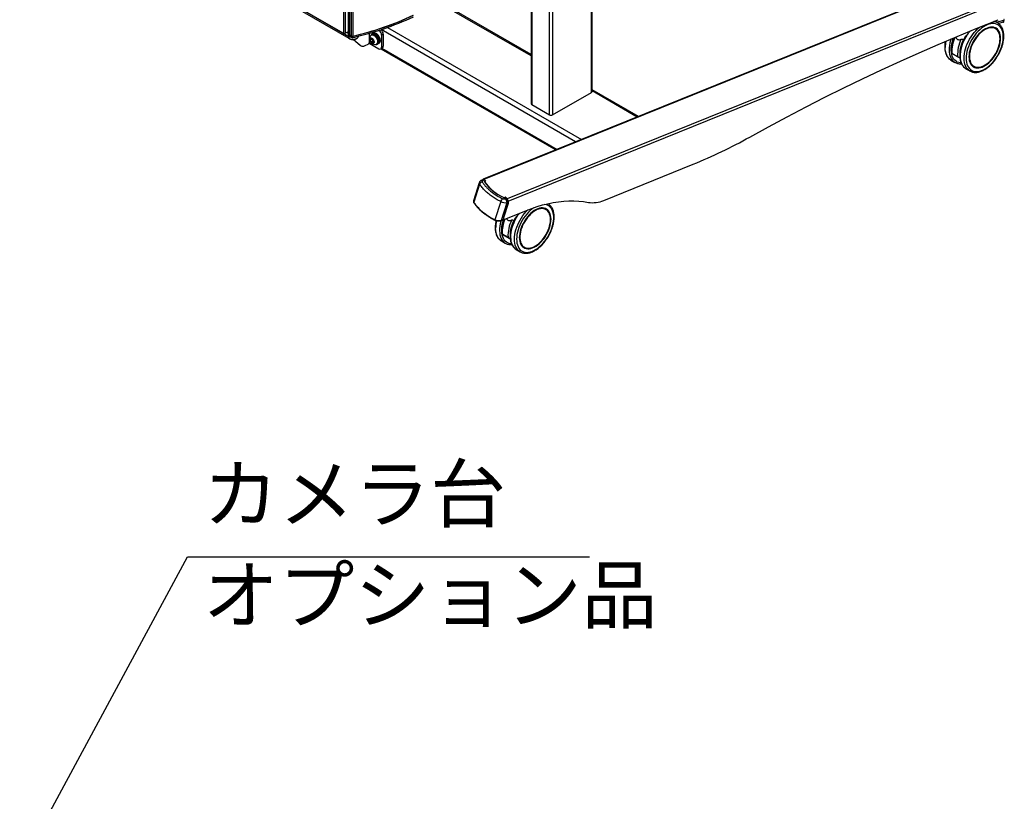
# Model space of a CAD drawing. Extents: x 18900 to 25200, y -4455 to 0.
# Drawn here: x 22415 to 23080, y -1578 to -1051 of the extents above; entities that cross this region are included whole.
import ezdxf

# ---------------------------------------------------------------- set-up
doc = ezdxf.new("R2010")
doc.units = 0
doc.header["$LTSCALE"] = 15
doc.linetypes.add('DIMENSION', pattern=[2e-15, 1e-15, 1e-15])
doc.linetypes.add('SLD-SOLID', pattern=[0])
doc.layers.get('0').update_dxf_attribs({"linetype": 'CONTINUOUS'})
doc.layers.add('外形線', color=7, linetype='CONTINUOUS', lineweight=25)
doc.styles.add('STD', font='txt')
doc.dimstyles.new('ICHINOTSUBO', dxfattribs={"dimscale": 15, "dimtxt": 2.5, "dimasz": 2.3, "dimexe": 1, "dimexo": 1, "dimgap": 0.5, "dimtad": 1, "dimdec": 1, "dimdsep": 46, "dimtxsty": 'STD', "dimblk1": 'ARRI', "dimblk2": 'ARRI', "dimsah": 1, "dimcen": 0, "dimclrd": 3, "dimclre": 3, "dimclrt": 4, "dimadec": 0, "dimazin": 0, "dimtfac": 0.7, "dimtdec": 1, "dimtmove": 0, "dimatfit": 2, "dimldrblk": 'ARRI', "dimfxl": 1, "dimtvp": 1, "dimtolj": 1, "dimtzin": 0, "dimarcsym": 0})

# ---------------------------------------------------------------- blocks, each defined once
blk = doc.blocks.new('ARRI')
at = {"color": 0, "linetype": 'ByBlock'}
for p, q in [((0, 0), (-1, 0.213)), ((-1, -0.213), (0, 0)), ((0, 0), (-1, 0))]:
    blk.add_line(p, q, dxfattribs=at)

msp = doc.modelspace()

# ---------------------------------------------------------------- linework, layer by layer
at = {"color": 8, "linetype": 'SLD-SOLID'}
for p, q in [((22801.172, -1099.63), (22801.172, -487.225)), ((22760.867, -495.429), (22760.867, -1107.794)), ((22772.888, -1114.734), (22772.888, -502.369)), ((22775.009, -502.328), (22775.009, -1114.734)), ((22633.776, -772.097), (22633.776, -1059.653)), ((22634.856, -772.721), (22634.856, -1059.681)), ((22637.762, -1060.198), (22637.762, -774.398)), ((22637.903, -774.48), (22637.903, -1060.689)), ((22639.25, -1061.466), (22639.25, -775.257)), ((22640.057, -775.723), (22640.057, -1061.562)), ((23056.676, -1025.738), (22728.499, -1158.394)), ((22760.428, -1074.884), (22692.516, -1035.68)), ((23072.564, -1038.837), (22744.387, -1171.493)), ((22745.047, -1172.976), (23073.224, -1040.319)), ((22663.618, -1055.736), (22794.623, -1131.364)), ((23079.483, -1052.266), (23079.758, -1050.924)), ((22637.477, -1061.789), (22637.477, -1063.096)), ((22637.689, -1060.237), (22637.689, -1061.176)), ((22637.833, -1061.668), (22637.833, -1060.729)), ((22639.179, -1061.507), (22639.179, -1062.446)), ((22640.094, -1062.555), (22640.094, -1061.616)), ((22657.735, -1057.932), (22658.543, -1057.467)), ((22790.464, -1133.045), (22659.182, -1057.257)), ((22660.634, -1060.341), (22659.503, -1060.994)), ((22644.852, -1067.609), (22645.366, -1067.963)), ((22659.503, -1069.16), (22660.634, -1068.507)), ((22659.776, -1069.848), (22777.985, -1138.089)), ((23044.602, -1073.06), (23048.492, -1075.305)), ((22832.054, -1116.233), (22801.611, -1098.659)), ((22725.7, -1161.542), (22721.794, -1173.816)), ((22728.847, -1158.7), (22728.077, -1159.011)), ((22728.499, -1158.49), (22728.499, -1158.394)), ((22729.564, -1159.291), (22728.847, -1158.7)), ((22729.517, -1159.416), (22729.527, -1159.412)), ((22729.585, -1159.541), (22729.575, -1159.545)), ((22729.575, -1159.616), (22729.575, -1159.545)), ((22729.585, -1159.612), (22729.585, -1159.541)), ((22739.947, -1173.288), (22736.042, -1185.562)), ((22740.496, -1185.787), (22744.252, -1173.98)), ((22745.022, -1174.552), (22741.95, -1184.207)), ((22742.805, -1170.528), (22742.805, -1170.476)), ((22742.939, -1170.481), (22742.949, -1170.477)), ((22743.875, -1171.09), (22743.105, -1171.401)), ((22743.158, -1170.499), (22743.875, -1171.09)), ((22744.252, -1173.98), (22745.022, -1173.668)), ((22744.387, -1171.619), (22744.387, -1171.493)), ((22744.958, -1172.903), (22745.047, -1172.976)), ((22745.022, -1173.668), (22745.022, -1174.552)), ((22741.95, -1185.199), (22740.496, -1185.787)), ((22741.95, -1184.207), (22741.95, -1185.199)), ((22741, -1195.129), (22744.889, -1197.374))]:
    msp.add_line(p, q, dxfattribs=at)
at = {"color": 8, "linetype": 'SLD-SOLID', "flags": 128}
for points in [[(23052.864, -1076.59), (23052.925, -1075.076), (23053.11, -1073.505), (23053.417, -1071.892), (23053.842, -1070.251), (23054.382, -1068.598), (23055.032, -1066.948), (23055.785, -1065.316), (23056.634, -1063.718), (23057.572, -1062.169), (23058.59, -1060.684), (23059.678, -1059.275), (23060.827, -1057.956), (23062.025, -1056.74), (23063.219, -1055.673)], [(23054.278, -1076.59), (23054.34, -1077.997), (23054.527, -1079.318), (23054.835, -1080.54), (23055.263, -1081.65), (23055.806, -1082.639), (23056.459, -1083.495), (23057.214, -1084.211), (23058.065, -1084.779), (23059.003, -1085.193), (23060.019, -1085.45), (23061.103, -1085.547), (23062.243, -1085.483), (23063.43, -1085.258), (23064.649, -1084.876), (23065.891, -1084.338), (23067.142, -1083.652), (23068.39, -1082.824), (23069.622, -1081.862), (23070.826, -1080.775), (23071.991, -1079.575), (23073.104, -1078.273), (23074.156, -1076.882), (23075.134, -1075.417), (23076.03, -1073.891), (23076.834, -1072.32), (23077.539, -1070.719), (23078.137, -1069.104), (23078.623, -1067.492), (23078.992, -1065.899), (23079.24, -1064.339), (23079.364, -1062.83), (23079.364, -1061.385), (23079.24, -1060.019), (23078.992, -1058.746), (23078.623, -1057.578), (23078.137, -1056.527), (23077.539, -1055.604), (23076.834, -1054.817), (23076.03, -1054.174), (23075.134, -1053.683), (23074.156, -1053.346), (23073.104, -1053.169), (23071.991, -1053.153), (23070.826, -1053.297), (23069.622, -1053.601), (23068.39, -1054.062), (23067.142, -1054.674), (23065.891, -1055.432), (23064.649, -1056.329), (23063.43, -1057.354), (23062.243, -1058.499), (23061.103, -1059.752), (23060.019, -1061.1), (23059.003, -1062.53), (23058.065, -1064.028), (23057.214, -1065.578), (23056.459, -1067.166), (23055.806, -1068.776), (23055.263, -1070.391), (23054.835, -1071.996), (23054.527, -1073.574), (23054.34, -1075.11), (23054.278, -1076.59)], [(23044.036, -1063.566), (23043.718, -1064.599), (23043.3, -1066.259), (23043.004, -1067.889), (23042.833, -1069.474), (23042.789, -1070.997), (23042.871, -1072.445), (23043.08, -1073.804), (23043.413, -1075.06), (23043.867, -1076.201), (23044.438, -1077.218), (23045.12, -1078.099), (23045.906, -1078.837), (23046.627, -1079.331)], [(23050.766, -1079.722), (23050.308, -1079.685), (23049.269, -1079.483), (23048.303, -1079.122), (23047.421, -1078.607), (23046.632, -1077.942), (23045.944, -1077.134), (23045.363, -1076.191), (23044.895, -1075.122), (23044.544, -1073.938), (23044.315, -1072.651), (23044.209, -1071.273), (23044.228, -1069.819), (23044.371, -1068.301), (23044.637, -1066.737), (23045.023, -1065.14), (23045.526, -1063.528), (23045.776, -1062.836)], [(23054.886, -1060.692), (23053.94, -1062.264), (23053.084, -1063.884), (23052.328, -1065.539), (23051.679, -1067.211), (23051.143, -1068.886), (23050.725, -1070.546), (23050.429, -1072.176), (23050.258, -1073.76), (23050.213, -1075.283), (23050.296, -1076.731), (23050.505, -1078.09), (23050.838, -1079.346), (23051.292, -1080.488), (23051.862, -1081.504), (23052.544, -1082.385), (23053.331, -1083.123), (23054.051, -1083.617)], [(23043.764, -1077.671), (23043.057, -1077.143), (23042.304, -1076.38), (23041.654, -1075.48), (23041.114, -1074.45), (23040.689, -1073.3), (23040.383, -1072.041), (23040.197, -1070.684), (23040.136, -1069.242)], [(23056.492, -1085.018), (23055.785, -1084.49), (23055.032, -1083.728), (23054.382, -1082.828), (23053.842, -1081.798), (23053.417, -1080.648), (23053.11, -1079.388), (23052.925, -1078.031), (23052.864, -1076.59)], [(22729.126, -1160.17), (22729.073, -1160.069), (22729.049, -1159.964), (22729.057, -1159.858), (22729.095, -1159.754), (22729.162, -1159.655), (22729.257, -1159.564), (22729.376, -1159.484), (22729.517, -1159.416)], [(22729.527, -1159.412), (22729.55, -1159.401), (22729.568, -1159.387), (22729.581, -1159.372), (22729.589, -1159.356), (22729.591, -1159.339), (22729.588, -1159.322), (22729.579, -1159.306), (22729.564, -1159.291)], [(22750.675, -1198.659), (22750.737, -1200.066), (22750.924, -1201.387), (22751.232, -1202.609), (22751.66, -1203.72), (22752.203, -1204.708), (22752.856, -1205.565), (22753.611, -1206.28), (22754.462, -1206.848), (22755.4, -1207.263), (22756.416, -1207.52), (22757.5, -1207.616), (22758.641, -1207.552), (22759.827, -1207.328), (22761.046, -1206.945), (22762.288, -1206.408), (22763.539, -1205.722), (22764.787, -1204.894), (22766.019, -1203.931), (22767.223, -1202.845), (22768.388, -1201.644), (22769.502, -1200.342), (22770.553, -1198.952), (22771.531, -1197.486), (22772.427, -1195.96), (22773.231, -1194.389), (22773.936, -1192.788), (22774.534, -1191.174), (22775.02, -1189.562), (22775.389, -1187.968), (22775.637, -1186.409), (22775.762, -1184.899), (22775.762, -1183.454), (22775.637, -1182.089), (22775.389, -1180.815), (22775.02, -1179.648), (22774.534, -1178.597), (22773.936, -1177.673), (22773.231, -1176.886), (22772.427, -1176.244), (22771.531, -1175.752), (22770.553, -1175.416), (22769.689, -1175.258)], [(22751.283, -1182.762), (22750.337, -1184.333), (22749.481, -1185.954), (22748.725, -1187.608), (22748.076, -1189.281), (22747.54, -1190.955), (22747.122, -1192.615), (22746.826, -1194.245), (22746.655, -1195.829), (22746.61, -1197.353), (22746.693, -1198.801), (22746.902, -1200.159), (22747.235, -1201.415), (22747.689, -1202.557), (22748.26, -1203.574), (22748.942, -1204.455), (22749.728, -1205.193), (22750.448, -1205.687)], [(22749.261, -1198.659), (22749.322, -1197.146), (22749.508, -1195.575), (22749.814, -1193.962), (22750.239, -1192.321), (22750.779, -1190.667), (22751.429, -1189.017), (22752.182, -1187.386), (22753.031, -1185.788), (22753.969, -1184.239), (22754.987, -1182.753), (22756.076, -1181.344), (22757.224, -1180.026), (22758.288, -1178.938)], [(22762.405, -1177.425), (22762.288, -1177.502), (22761.046, -1178.398), (22759.827, -1179.424), (22758.641, -1180.569), (22757.5, -1181.822), (22756.416, -1183.17), (22755.4, -1184.599), (22754.462, -1186.097), (22753.611, -1187.648), (22752.856, -1189.236), (22752.203, -1190.845), (22751.66, -1192.46), (22751.232, -1194.065), (22750.924, -1195.644), (22750.737, -1197.18), (22750.675, -1198.659)], [(22736.042, -1185.562), (22736.025, -1185.669), (22736.026, -1185.765), (22736.046, -1185.846), (22736.083, -1185.906), (22736.127, -1185.94)], [(22740.306, -1186.033), (22740.115, -1186.669), (22739.697, -1188.329), (22739.401, -1189.959), (22739.23, -1191.543), (22739.186, -1193.067), (22739.268, -1194.514), (22739.477, -1195.873), (22739.81, -1197.129), (22740.264, -1198.271), (22740.835, -1199.287), (22741.517, -1200.169), (22742.304, -1200.907), (22743.024, -1201.401)], [(22740.496, -1185.787), (22740.49, -1185.862), (22740.474, -1185.925), (22740.447, -1185.974), (22740.412, -1186.006), (22740.396, -1186.014)], [(22747.163, -1201.791), (22746.706, -1201.754), (22745.666, -1201.552), (22744.7, -1201.192), (22743.819, -1200.677), (22743.03, -1200.012), (22742.341, -1199.204), (22741.76, -1198.261), (22741.292, -1197.192), (22740.941, -1196.008), (22740.712, -1194.721), (22740.606, -1193.343), (22740.625, -1191.888), (22740.768, -1190.371), (22741.034, -1188.806), (22741.42, -1187.21), (22741.923, -1185.598), (22742.026, -1185.305)], [(22740.161, -1199.74), (22739.454, -1199.212), (22738.701, -1198.45), (22738.051, -1197.55), (22737.511, -1196.52), (22737.086, -1195.37), (22736.78, -1194.11), (22736.595, -1192.753), (22736.533, -1191.311)], [(22752.889, -1207.088), (22752.182, -1206.56), (22751.429, -1205.798), (22750.779, -1204.897), (22750.239, -1203.867), (22749.814, -1202.717), (22749.508, -1201.458), (22749.322, -1200.101), (22749.261, -1198.659)]]:
    msp.add_lwpolyline(points, dxfattribs=at)
at = {"color": 8, "linetype": 'SLD-SOLID'}
for centre, radius, start, end in [((23072.202, -1058.502), 6.675, 61.949483, 85.814572), ((22640.128, -1059.183), 4.658, 245.467905, 294.532095), ((23068.472, -1072.058), 23.891, 156.418708, 182.402865), ((23072.789, -1074.334), 24.317, 154.12663, 182.287481), ((23061.422, -1069.383), 21.286, 168.180329, 179.619998), ((23072.097, -1074.102), 22.195, 154.046756, 184.924174), ((22727.981, -1162.481), 2.468, 102.080794, 157.619919), ((22727.519, -1159.522), 0.756, 42.460633, 104.722822), ((22729.151, -1160.235), 0.0686, 3.146881, 110.864019), ((22729.391, -1159.549), 0.184, 1.420871, 46.539436), ((22729.401, -1159.545), 0.184, 1.443211, 46.522905), ((22729.592, -1159.345), 0.0609, 54.410633, 117.527571), ((22729.547, -1159.4), 0.146, 284.980376, 351.43481), ((22722.108, -1173.951), 0.342, 156.772367, 211.457681), ((22743.189, -1174.013), 3.322, 127.318264, 167.388568), ((22742.921, -1170.503), 0.0378, 42.463118, 104.676643), ((22743.033, -1170.685), 0.224, 56.214907, 112.15751), ((22740.573, -1174.072), 3.68, 1.43268, 46.529155), ((22743.186, -1170.553), 0.0609, 54.400421, 117.533655), ((22743.903, -1171.144), 0.0609, 54.403868, 117.508401), ((22745.008, -1173.613), 0.0568, 283.888895, 352.031975), ((22758.643, -1191.53), 22.111, 166.330636, 179.434179), ((22764.584, -1194.107), 23.607, 157.910701, 182.482215), ((22769.186, -1196.404), 24.317, 154.126636, 182.28743), ((22768.494, -1196.172), 22.196, 154.046838, 184.924049)]:
    msp.add_arc(centre, radius, start, end, dxfattribs=at)
for centre, major_axis, ratio, start_param, end_param in [((22728.938, -1161.354), (3.472, -0.609), 0.475032, 3.0774106, 3.6023741), ((22728.938, -1159.721), (1.565, 0.076), 0.5632863, 2.125521, 3.4598546), ((22725.181, -1173.161), (3.61, -0.041), 0.5463301, 2.9760784, 3.501042), ((22742.245, -1172.325), (3.472, -0.609), 0.475032, 4.0752996, 5.4096332), ((22742.245, -1170.692), (1.565, 0.076), 0.5632863, 3.9327801, 5.2671137), ((22738.488, -1184.132), (3.61, -0.041), 0.5463301, 3.9739674, 5.308301)]:
    msp.add_ellipse(centre, major_axis=major_axis, ratio=ratio, start_param=start_param, end_param=end_param, dxfattribs=at)
for points, knots in [([(22739.947, -1173.288), (22738.928, -1172.754), (22736.889, -1171.687), (22734.085, -1169.885), (22731.556, -1167.984), (22729.291, -1165.944), (22727.307, -1163.818), (22726.235, -1162.301), (22725.7, -1161.542)], [0, 0, 0, 0, 0.1640084, 0.3280169, 0.5000003, 0.6595336, 0.8297666, 1, 1, 1, 1]), ([(22727.465, -1160.068), (22727.833, -1160.604), (22728.57, -1161.676), (22729.899, -1163.237), (22731.392, -1164.759), (22733.261, -1166.409), (22735.527, -1168.111), (22738.226, -1169.84), (22740.19, -1170.86), (22741.175, -1171.372)], [0, 0, 0, 0, 0.1240199, 0.2480394, 0.3740357, 0.5000316, 0.6720119, 0.8354496, 1, 1, 1, 1]), ([(22721.794, -1173.816), (22721.914, -1173.995), (22722.511, -1174.893), (22723.711, -1176.435), (22725.549, -1178.388), (22727.694, -1180.308), (22730.121, -1182.131), (22732.918, -1183.932), (22734.956, -1184.996), (22736.042, -1185.562)], [0, 0, 0, 0, 0.0398495, 0.1993687, 0.3496925, 0.5000162, 0.671988, 0.8252212, 1, 1, 1, 1])]:
    msp.add_open_spline(points, degree=3, knots=knots, dxfattribs=at)
at = {"layer": '外形線', "color": 7, "linetype": 'SLD-SOLID'}
for p, q in [((22801.611, -1099.018), (22801.611, -486.969)), ((22760.428, -495.174), (22760.428, -1107.182)), ((22636.878, -773.888), (22636.878, -1058.911)), ((22637.83, -1060.587), (22637.83, -774.438)), ((23056.245, -1025.61), (22728.068, -1158.267)), ((22588.686, -1033.623), (22637.477, -1061.789)), ((22588.686, -1034.93), (22637.477, -1063.096)), ((22592.387, -1035.76), (22633.776, -1059.653)), ((22760.428, -1074.039), (22692.516, -1034.834)), ((23060.937, -1056.595), (23075.886, -1050.552)), ((23074.141, -1056.678), (23073.434, -1056.27)), ((23075.496, -1052.697), (23073.471, -1051.529)), ((23074.749, -1052.266), (23079.758, -1050.924)), ((23075.341, -1052.611), (23075.496, -1052.697)), ((23079.483, -1052.266), (23076.162, -1053.156)), ((23079.756, -1052.058), (23080.03, -1050.717)), ((22634.856, -1059.681), (22636.791, -1058.743)), ((22636.778, -1058.911), (22636.778, -1059.85)), ((22637.387, -1060.962), (22637.73, -1061.299)), ((22637.73, -1060.297), (22637.73, -1060.587)), ((22637.73, -1060.587), (22637.73, -1061.526)), ((22637.833, -1060.729), (22639.179, -1061.507)), ((22637.833, -1061.668), (22639.179, -1062.446)), ((22637.903, -1060.689), (22639.25, -1061.466)), ((22651.304, -1065.802), (22651.304, -1059.677)), ((22652.417, -1063.476), (22651.906, -1064.202)), ((22651.906, -1064.202), (22652.79, -1063.692)), ((22653.437, -1064.065), (22652.417, -1063.476)), ((22652.945, -1060.74), (22652.591, -1060.944)), ((22653.477, -1060.028), (22652.77, -1060.437)), ((22654.03, -1059.68), (22653.465, -1060.007)), ((22657.507, -1057.801), (22657.735, -1057.932)), ((22659.503, -1060.994), (22659.503, -1069.16)), ((22660.634, -1060.341), (22660.634, -1068.507)), ((22640.494, -1063.914), (22644.852, -1067.609)), ((22640.588, -1063.911), (22645.366, -1067.963)), ((22645.009, -1067.729), (22644.852, -1067.609)), ((22645.009, -1067.729), (22645.523, -1068.083)), ((22648.357, -1068.046), (22650.538, -1066.99)), ((22651.145, -1066.376), (22657.735, -1070.181)), ((22651.906, -1064.202), (22652.417, -1065.517)), ((22652.417, -1065.517), (22653.711, -1064.77)), ((22652.417, -1065.517), (22653.437, -1066.107)), ((22653.948, -1065.381), (22653.437, -1064.065)), ((22653.437, -1066.107), (22653.948, -1065.381)), ((22656.091, -1067.006), (22656.445, -1066.802)), ((22656.62, -1067.105), (22657.327, -1066.697)), ((22657.339, -1066.719), (22657.905, -1066.392)), ((22658.985, -1070.304), (22660.117, -1069.651)), ((22659.043, -1070.271), (22777.124, -1138.437)), ((23052.14, -1064.946), (23052.14, -1064.389)), ((23044.367, -1073.196), (23049.137, -1075.949)), ((23044.02, -1077.826), (23046.671, -1079.357)), ((23046.627, -1079.331), (23046.671, -1079.357)), ((23054.051, -1083.617), (23054.096, -1083.643)), ((23054.096, -1083.643), (23056.748, -1085.174)), ((23058.81, -1081.602), (23059.517, -1082.01)), ((22775.009, -1114.734), (22801.172, -1099.63)), ((22832.915, -1115.885), (22801.611, -1097.814)), ((22760.867, -1107.794), (22772.888, -1114.734)), ((22809.585, -1172.486), (22869.912, -1148.101)), ((22725.492, -1160.64), (22721.624, -1172.795)), ((22728.098, -1158.479), (22727.328, -1158.79)), ((22728.864, -1158.695), (22728.499, -1158.394)), ((22729.628, -1159.296), (22728.911, -1158.705)), ((22729.186, -1160.073), (22729.186, -1160.175)), ((22729.847, -1159.505), (22729.613, -1159.6)), ((22729.847, -1159.505), (22729.681, -1159.368)), ((22729.691, -1159.568), (22729.691, -1159.422)), ((22721.817, -1174.129), (22721.823, -1174.138)), ((22741.992, -1184.179), (22745.064, -1174.524)), ((22742.805, -1170.476), (22743.039, -1170.382)), ((22742.912, -1170.466), (22742.902, -1170.47)), ((22743.134, -1170.46), (22743.039, -1170.382)), ((22743.039, -1170.446), (22743.039, -1170.382)), ((22743.939, -1171.094), (22743.222, -1170.503)), ((22744.387, -1171.493), (22743.957, -1171.138)), ((22745.047, -1172.976), (22745.047, -1173.588)), ((22745.065, -1174.517), (22745.065, -1173.621)), ((22771.893, -1174.767), (22771.851, -1174.742)), ((22742.384, -1185.361), (22757.334, -1179.318)), ((22770.538, -1178.747), (22769.831, -1178.339)), ((22740.396, -1186.014), (22741.737, -1185.472)), ((22741.947, -1185.24), (22742.066, -1185.338)), ((22741.993, -1185.151), (22741.993, -1184.175)), ((22748.537, -1187.015), (22748.537, -1186.458)), ((22740.764, -1195.265), (22745.534, -1198.019)), ((22740.417, -1199.896), (22743.068, -1201.427)), ((22743.024, -1201.401), (22743.068, -1201.427)), ((22750.448, -1205.687), (22750.493, -1205.713)), ((22750.493, -1205.713), (22753.145, -1207.244)), ((22755.207, -1203.671), (22755.914, -1204.079))]:
    msp.add_line(p, q, dxfattribs=at)
at = {"layer": '外形線', "color": 7, "linetype": 'SLD-SOLID', "flags": 128}
for points in [[(23079.758, -1050.924), (23079.877, -1050.881), (23079.965, -1050.823), (23080.018, -1050.754), (23080.034, -1050.675), (23080.011, -1050.591), (23079.952, -1050.503), (23079.858, -1050.416), (23079.734, -1050.333)], [(22908.117, -1129.8), (22920.768, -1122.863), (22933.441, -1116.075), (22946.134, -1109.436), (22958.845, -1102.949), (22971.572, -1096.613), (22984.312, -1090.43), (22997.065, -1084.401), (23009.827, -1078.527), (23022.598, -1072.809), (23035.374, -1067.246), (23048.154, -1061.842), (23060.937, -1056.595)], [(23077.524, -1063.17), (23077.461, -1061.871), (23077.274, -1060.659), (23076.964, -1059.55), (23076.535, -1058.555), (23075.993, -1057.686), (23075.343, -1056.955), (23074.593, -1056.368), (23073.753, -1055.934), (23072.831, -1055.657), (23071.839, -1055.54), (23070.787, -1055.586), (23069.69, -1055.792), (23068.559, -1056.158), (23067.408, -1056.678), (23066.25, -1057.346), (23065.099, -1058.155), (23063.968, -1059.096), (23062.87, -1060.156), (23061.819, -1061.324), (23060.827, -1062.587), (23059.905, -1063.928), (23059.064, -1065.333), (23058.315, -1066.785), (23057.665, -1068.267), (23057.122, -1069.762), (23056.694, -1071.251), (23056.384, -1072.719), (23056.197, -1074.147), (23056.134, -1075.518), (23056.197, -1076.817), (23056.384, -1078.029), (23056.694, -1079.138), (23057.122, -1080.133), (23057.665, -1081.001), (23058.315, -1081.733), (23059.064, -1082.32), (23059.905, -1082.754), (23060.827, -1083.031), (23061.819, -1083.147), (23062.87, -1083.102), (23063.968, -1082.896), (23065.099, -1082.53), (23066.25, -1082.01), (23067.408, -1081.342), (23068.559, -1080.533), (23069.69, -1079.592), (23070.787, -1078.532), (23071.839, -1077.363), (23072.831, -1076.101), (23073.753, -1074.76), (23074.593, -1073.355), (23075.343, -1071.903), (23075.993, -1070.421), (23076.535, -1068.926), (23076.964, -1067.436), (23077.274, -1065.969), (23077.461, -1064.541), (23077.524, -1063.17)], [(23077.17, -1063.374), (23077.108, -1062.096), (23076.92, -1060.907), (23076.61, -1059.82), (23076.181, -1058.848), (23075.639, -1058.004), (23074.99, -1057.298), (23074.241, -1056.738), (23073.403, -1056.331), (23072.485, -1056.081), (23071.498, -1055.993), (23070.455, -1056.067), (23069.368, -1056.302), (23068.249, -1056.695), (23067.114, -1057.242), (23065.975, -1057.936), (23064.846, -1058.768), (23063.742, -1059.729), (23062.675, -1060.806), (23061.658, -1061.987), (23060.704, -1063.257), (23059.825, -1064.601), (23059.03, -1066.003), (23058.331, -1067.445), (23057.734, -1068.911), (23057.248, -1070.381), (23056.878, -1071.839), (23056.628, -1073.267), (23056.503, -1074.647), (23056.503, -1075.963), (23056.628, -1077.198), (23056.878, -1078.338), (23057.248, -1079.369), (23057.734, -1080.278), (23058.331, -1081.055), (23059.03, -1081.689), (23059.825, -1082.173), (23060.704, -1082.502), (23061.658, -1082.671), (23062.675, -1082.678), (23063.742, -1082.523), (23064.846, -1082.209), (23065.975, -1081.738), (23067.114, -1081.117), (23068.249, -1080.353), (23069.368, -1079.455), (23070.455, -1078.434), (23071.498, -1077.304), (23072.485, -1076.076), (23073.403, -1074.767), (23074.241, -1073.392), (23074.99, -1071.968), (23075.639, -1070.512), (23076.181, -1069.041), (23076.61, -1067.575), (23076.92, -1066.13), (23077.108, -1064.724), (23077.17, -1063.374)], [(22637.477, -1063.096), (22638.113, -1063.391), (22638.846, -1063.599), (22639.639, -1063.711), (22640.455, -1063.722), (22641.256, -1063.63), (22642.003, -1063.44), (22642.662, -1063.161), (22643.2, -1062.807), (22643.593, -1062.394), (22643.821, -1061.941), (22643.875, -1061.655)], [(22652.927, -1066.629), (22652.479, -1066.295), (22652.067, -1065.84), (22651.725, -1065.3), (22651.48, -1064.719), (22651.352, -1064.144), (22651.352, -1063.621), (22651.48, -1063.193), (22651.725, -1062.894), (22652.067, -1062.749), (22652.479, -1062.77), (22652.927, -1062.954), (22653.375, -1063.287), (22653.787, -1063.742), (22654.129, -1064.282), (22654.374, -1064.864), (22654.502, -1065.439), (22654.502, -1065.962), (22654.374, -1066.39), (22654.129, -1066.689), (22653.787, -1066.833), (22653.375, -1066.813), (22652.927, -1066.629)], [(22655.377, -1067.208), (22655.907, -1067.285), (22656.398, -1067.207), (22656.811, -1066.97), (22657.127, -1066.588), (22657.331, -1066.076), (22657.415, -1065.459), (22657.375, -1064.764), (22657.211, -1064.024), (22656.933, -1063.272), (22656.551, -1062.543), (22656.085, -1061.871), (22655.555, -1061.285), (22654.986, -1060.813), (22654.403, -1060.477), (22653.834, -1060.292), (22653.304, -1060.265), (22652.838, -1060.4), (22652.457, -1060.689), (22652.178, -1061.119), (22652.059, -1061.461)], [(22652.332, -1061.146), (22652.406, -1061.076), (22652.798, -1060.85), (22653.267, -1060.78), (22653.791, -1060.871), (22654.341, -1061.117), (22654.892, -1061.507), (22655.415, -1062.02), (22655.884, -1062.631), (22656.276, -1063.31), (22656.571, -1064.022), (22656.754, -1064.732), (22656.816, -1065.404), (22656.754, -1066.004), (22656.571, -1066.502), (22656.276, -1066.874), (22655.884, -1067.1), (22655.786, -1067.129)], [(22652.945, -1060.74), (22653.152, -1060.646), (22653.621, -1060.576), (22654.144, -1060.667), (22654.695, -1060.913), (22655.245, -1061.302), (22655.769, -1061.816), (22656.238, -1062.427), (22656.63, -1063.106), (22656.925, -1063.818), (22657.108, -1064.528), (22657.17, -1065.2), (22657.108, -1065.8), (22656.925, -1066.298), (22656.63, -1066.67), (22656.445, -1066.802)], [(22657.107, -1066.824), (22657.391, -1066.687), (22657.75, -1066.349), (22657.998, -1065.872), (22658.126, -1065.277), (22658.126, -1064.593), (22657.998, -1063.851), (22657.75, -1063.087), (22657.391, -1062.335), (22656.94, -1061.631), (22656.416, -1061.009), (22655.845, -1060.496), (22655.254, -1060.118), (22654.669, -1059.891), (22654.118, -1059.826), (22653.628, -1059.927), (22653.257, -1060.155)], [(22657.327, -1066.697), (22657.518, -1066.562), (22657.834, -1066.18), (22658.038, -1065.668), (22658.122, -1065.051), (22658.082, -1064.356), (22657.918, -1063.616), (22657.64, -1062.864), (22657.258, -1062.135), (22656.792, -1061.463), (22656.262, -1060.877), (22655.693, -1060.405), (22655.111, -1060.069), (22654.541, -1059.883), (22654.011, -1059.857), (22653.545, -1059.992), (22653.477, -1060.028)], [(22657.905, -1066.392), (22657.957, -1066.36), (22658.315, -1066.023), (22658.564, -1065.545), (22658.692, -1064.951), (22658.692, -1064.266), (22658.564, -1063.525), (22658.315, -1062.76), (22657.957, -1062.008), (22657.505, -1061.305), (22656.982, -1060.682), (22656.411, -1060.17), (22655.819, -1059.791), (22655.235, -1059.564), (22654.684, -1059.5), (22654.194, -1059.6), (22654.03, -1059.68)], [(23044.02, -1077.826), (23043.906, -1077.759), (23043.764, -1077.671)], [(23056.748, -1085.174), (23056.634, -1085.107), (23056.492, -1085.018)], [(22727.86, -1158.575), (22727.89, -1158.471), (22727.951, -1158.359), (22728.033, -1158.284), (22728.132, -1158.25), (22728.247, -1158.257), (22728.37, -1158.306), (22728.499, -1158.394)], [(22729.575, -1159.545), (22729.446, -1159.606), (22729.338, -1159.68), (22729.252, -1159.762), (22729.19, -1159.852), (22729.156, -1159.946), (22729.149, -1160.043), (22729.171, -1160.138), (22729.219, -1160.231)], [(22729.613, -1159.6), (22729.484, -1159.662), (22729.375, -1159.735), (22729.289, -1159.818), (22729.228, -1159.908), (22729.194, -1160.002), (22729.188, -1160.099), (22729.209, -1160.195), (22729.258, -1160.287)], [(22757.334, -1179.318), (22760.988, -1177.922), (22764.636, -1176.692), (22768.268, -1175.629), (22771.879, -1174.736), (22775.461, -1174.015), (22779.007, -1173.467), (22782.509, -1173.094), (22785.962, -1172.895), (22789.357, -1172.872), (22792.689, -1173.024), (22795.95, -1173.351), (22799.135, -1173.853)], [(22773.921, -1185.239), (22773.858, -1183.94), (22773.671, -1182.729), (22773.361, -1181.619), (22772.932, -1180.624), (22772.39, -1179.756), (22771.74, -1179.024), (22770.99, -1178.438), (22770.15, -1178.004), (22769.228, -1177.727), (22768.236, -1177.61), (22767.185, -1177.655), (22766.087, -1177.862), (22764.956, -1178.227), (22763.805, -1178.747), (22762.647, -1179.416), (22761.496, -1180.225), (22760.365, -1181.165), (22759.267, -1182.226), (22758.216, -1183.394), (22757.224, -1184.656), (22756.302, -1185.998), (22755.461, -1187.403), (22754.712, -1188.855), (22754.062, -1190.337), (22753.519, -1191.831), (22753.091, -1193.321), (22752.781, -1194.788), (22752.594, -1196.216), (22752.531, -1197.588), (22752.594, -1198.887), (22752.781, -1200.098), (22753.091, -1201.208), (22753.519, -1202.203), (22754.062, -1203.071), (22754.712, -1203.803), (22755.461, -1204.389), (22756.302, -1204.823), (22757.224, -1205.1), (22758.216, -1205.217), (22759.267, -1205.172), (22760.365, -1204.965), (22761.496, -1204.6), (22762.647, -1204.08), (22763.805, -1203.411), (22764.956, -1202.602), (22766.087, -1201.662), (22767.185, -1200.601), (22768.236, -1199.433), (22769.228, -1198.171), (22770.15, -1196.829), (22770.99, -1195.424), (22771.74, -1193.972), (22772.39, -1192.49), (22772.932, -1190.996), (22773.361, -1189.506), (22773.671, -1188.039), (22773.858, -1186.611), (22773.921, -1185.239)], [(22773.567, -1185.443), (22773.505, -1184.166), (22773.317, -1182.976), (22773.007, -1181.889), (22772.578, -1180.918), (22772.036, -1180.074), (22771.387, -1179.367), (22770.639, -1178.807), (22769.8, -1178.4), (22768.882, -1178.151), (22767.895, -1178.063), (22766.852, -1178.136), (22765.765, -1178.371), (22764.646, -1178.765), (22763.511, -1179.312), (22762.372, -1180.005), (22761.243, -1180.838), (22760.139, -1181.798), (22759.072, -1182.875), (22758.055, -1184.056), (22757.101, -1185.327), (22756.222, -1186.671), (22755.427, -1188.073), (22754.728, -1189.515), (22754.131, -1190.98), (22753.645, -1192.451), (22753.275, -1193.909), (22753.026, -1195.336), (22752.9, -1196.716), (22752.9, -1198.032), (22753.026, -1199.268), (22753.275, -1200.408), (22753.645, -1201.438), (22754.131, -1202.348), (22754.728, -1203.124), (22755.427, -1203.758), (22756.222, -1204.243), (22757.101, -1204.571), (22758.055, -1204.74), (22759.072, -1204.748), (22760.139, -1204.593), (22761.243, -1204.278), (22762.372, -1203.808), (22763.511, -1203.186), (22764.646, -1202.422), (22765.765, -1201.524), (22766.852, -1200.504), (22767.895, -1199.373), (22768.882, -1198.146), (22769.8, -1196.836), (22770.639, -1195.461), (22771.387, -1194.037), (22772.036, -1192.581), (22772.578, -1191.111), (22773.007, -1189.644), (22773.317, -1188.199), (22773.505, -1186.793), (22773.567, -1185.443)], [(22736.127, -1185.94), (22736.135, -1185.943), (22736.14, -1185.945)], [(22740.417, -1199.896), (22740.303, -1199.829), (22740.161, -1199.74)], [(22753.145, -1207.244), (22753.031, -1207.177), (22752.889, -1207.088)]]:
    msp.add_lwpolyline(points, dxfattribs=at)
at = {"layer": '外形線', "color": 7, "linetype": 'SLD-SOLID'}
for centre, radius, start, end in [((22597.972, -872.531), 193.659, 282.551348, 295.361391), ((22597.981, -872.459), 193.788, 282.551337, 295.36139), ((22597.981, -873.398), 193.788, 282.551337, 295.36139), ((23070.829, -1060.879), 5.294, 60.529122, 90.38107), ((23070.558, -1060.876), 5.941, 22.30693, 54.247034), ((23079.454, -1051.945), 0.322, 275.165879, 339.455256), ((22634.345, -1058.548), 1.243, 242.804792, 294.307608), ((22638.361, -1059.739), 1.586, 184.029502, 244.965822), ((22638.255, -1058.901), 1.451, 161.579297, 247.059637), ((22638.413, -1058.803), 1.539, 184.029267, 244.965571), ((22639.837, -1057.491), 4.904, 241.231279, 259.598447), ((22637.657, -1060.303), 0.0737, 5.238119, 63.754736), ((22637.657, -1061.242), 0.0737, 5.238119, 63.754736), ((22637.905, -1060.569), 0.176, 185.696216, 245.623656), ((22637.905, -1061.508), 0.176, 185.696216, 245.623656), ((22637.708, -1060.308), 0.123, 5.227625, 63.771282), ((22637.955, -1060.574), 0.126, 185.690704, 245.628543), ((22639.784, -1060.329), 1.324, 242.834659, 283.549721), ((22639.784, -1061.268), 1.324, 242.834659, 283.549721), ((22639.783, -1060.427), 1.168, 242.834324, 283.549554), ((22640.265, -1056.909), 5.506, 275.870364, 290.665777), ((22654.905, -1063.65), 3.59, 135.774522, 180), ((22654.905, -1063.65), 3.59, 180, 192.610076), ((22655.665, -1061.169), 3.842, 2.605475, 57.394574), ((22656.774, -1060.524), 3.865, 2.706269, 55.665341), ((22646.925, -1065.73), 2.723, 235.073591, 301.729524), ((22649.874, -1065.721), 1.432, 297.605938, 356.747879), ((22654.905, -1063.65), 3.59, 227.384548, 284.220101), ((22658.425, -1069.335), 1.092, 230.796768, 9.213983), ((22659.445, -1068.658), 1.199, 304.057479, 7.25468), ((23061.538, -1077.002), 5.348, 209.777634, 239.322751), ((23061.343, -1076.929), 5.823, 245.42802, 278.029398), ((22800.861, -1098.943), 0.754, 294.373329, 354.305432), ((22761.178, -1107.107), 0.754, 185.694416, 245.62537), ((22773.948, -1112.687), 2.306, 242.609365, 297.390718), ((22739.417, -826.655), 346.925, 292.095291, 299.09589), ((22728.289, -1159.211), 0.757, 42.469142, 104.651317), ((22728.875, -1158.754), 0.0609, 54.386034, 117.526235), ((22756, -1140.258), 33.447, 216.537299, 244.45482), ((22755.326, -1141.024), 32.411, 216.341165, 241.405754), ((22742.312, -1168.857), 1.741, 245.024331, 291.117898), ((22742.229, -1168.963), 1.619, 254.250341, 290.828631), ((22742.911, -1170.507), 0.0378, 42.487209, 104.643989), ((22741.343, -1173.761), 3.68, 1.433432, 46.528403), ((22743.902, -1171.135), 0.0547, 356.733691, 48.416898), ((22741.551, -1173.675), 3.496, 1.432689, 46.528615), ((22742.931, -1173.029), 2.116, 1.432814, 46.528133), ((22745.022, -1173.623), 0.0425, 2.286996, 55.020603), ((22802.007, -1155.175), 18.897, 261.257025, 293.640619), ((22767.226, -1182.948), 5.294, 60.528793, 90.381337), ((22766.955, -1182.946), 5.941, 22.307444, 54.246097), ((22741.937, -1185.143), 0.0568, 283.888895, 352.031975), ((22742.245, -1185.129), 0.27, 177.688238, 301.011218), ((22757.936, -1199.072), 5.348, 209.778946, 239.321675), ((22757.74, -1198.998), 5.823, 245.427554, 278.029725)]:
    msp.add_arc(centre, radius, start, end, dxfattribs=at)
for centre, major_axis, ratio, start_param, end_param in [((22744.965, -1174.505), (0.0997, -0.0155), 0.4858098, 5.3985347, 6.2079048), ((22741.336, -1185.095), (0.604, -0.177), 0.633142, 5.6073372, 6.466096), ((22741.893, -1184.16), (0.0997, -0.0155), 0.4858098, 5.3985347, 6.2079048)]:
    msp.add_ellipse(centre, major_axis=major_axis, ratio=ratio, start_param=start_param, end_param=end_param, dxfattribs=at)
for points, knots in [([(23056.473, -1084.989), (23056.549, -1085.043), (23056.909, -1085.3), (23057.635, -1085.626), (23058.64, -1085.953), (23059.71, -1086.126), (23060.829, -1086.158), (23061.995, -1086.043), (23063.196, -1085.782), (23064.424, -1085.377), (23065.667, -1084.829), (23066.913, -1084.146), (23068.152, -1083.332), (23069.371, -1082.398), (23070.561, -1081.35), (23071.713, -1080.199), (23072.817, -1078.955), (23073.865, -1077.627), (23074.849, -1076.228), (23075.759, -1074.769), (23076.59, -1073.262), (23077.335, -1071.718), (23077.986, -1070.152), (23078.539, -1068.574), (23078.988, -1066.999), (23079.33, -1065.438), (23079.561, -1063.904), (23079.678, -1062.41), (23079.678, -1060.967), (23079.56, -1059.586), (23079.324, -1058.282), (23078.969, -1057.066), (23078.499, -1055.951), (23077.916, -1054.949), (23077.231, -1054.068), (23076.445, -1053.331), (23075.802, -1052.847), (23075.401, -1052.655), (23075.317, -1052.615)], [0, 0, 0, 0, 0.0074314, 0.0352742, 0.063084, 0.0910037, 0.1191721, 0.1476558, 0.1764473, 0.205484, 0.234683, 0.2639678, 0.2932806, 0.3225807, 0.3518545, 0.3810974, 0.4103122, 0.4395031, 0.468677, 0.4978406, 0.5270023, 0.5561688, 0.5853464, 0.6145436, 0.6437684, 0.6730279, 0.7023289, 0.7316752, 0.7610657, 0.7904908, 0.8199181, 0.8492904, 0.8785284, 0.9075361, 0.9362273, 0.9645651, 0.9925946, 1, 1, 1, 1]), ([(22637.722, -1063.19), (22637.829, -1063.275), (22638.079, -1063.473), (22638.6, -1063.699), (22639.232, -1063.867), (22639.865, -1063.945), (22640.272, -1063.924), (22640.45, -1063.915)], [0, 0, 0, 0, 0.1668222, 0.387347, 0.6085186, 0.8291949, 1, 1, 1, 1]), ([(22640.45, -1063.915), (22640.501, -1063.914), (22640.783, -1063.91), (22641.276, -1063.808), (22641.811, -1063.64), (22642.092, -1063.491), (22642.198, -1063.435)], [0, 0, 0, 0, 0.0792058, 0.43132, 0.7847182, 1, 1, 1, 1]), ([(22642.198, -1063.435), (22642.287, -1063.383), (22642.421, -1063.306), (22642.517, -1063.208), (22642.548, -1063.175)], [0, 0, 0, 0, 0.6706019, 1, 1, 1, 1]), ([(23046.027, -1062.789), (23045.979, -1062.904), (23045.716, -1063.542), (23045.335, -1064.713), (23044.893, -1066.287), (23044.568, -1067.844), (23044.351, -1069.374), (23044.253, -1070.861), (23044.256, -1072.136), (23044.338, -1072.885), (23044.37, -1073.181)], [0, 0, 0, 0, 0.0321015, 0.17708, 0.3222, 0.4674986, 0.613006, 0.7587396, 0.9046893, 1, 1, 1, 1]), ([(23047.271, -1062.261), (23047.287, -1062.315), (23047.371, -1062.588), (23047.624, -1063.021), (23047.999, -1063.501), (23048.535, -1063.906), (23049.322, -1064.142), (23050.174, -1064.017), (23050.722, -1063.798), (23050.91, -1063.723)], [0, 0, 0, 0, 0.0329766, 0.1695282, 0.3056687, 0.4190754, 0.6150724, 0.8685493, 1, 1, 1, 1]), ([(23053.189, -1062.778), (23053.023, -1063.088), (23052.588, -1063.904), (23051.981, -1065.263), (23051.366, -1066.834), (23050.856, -1068.413), (23050.45, -1069.983), (23050.153, -1071.535), (23049.969, -1073.054), (23049.9, -1074.529), (23049.948, -1075.948), (23050.114, -1077.298), (23050.399, -1078.568), (23050.802, -1079.744), (23051.319, -1080.814), (23051.944, -1081.768), (23052.673, -1082.588), (23053.378, -1083.206), (23053.87, -1083.491), (23054.056, -1083.598)], [0, 0, 0, 0, 0.037949, 0.0997214, 0.1615247, 0.2233759, 0.2852921, 0.3472883, 0.4093765, 0.4715613, 0.5338342, 0.5961637, 0.6584497, 0.7205567, 0.7822979, 0.8434696, 0.9039218, 0.9636424, 1, 1, 1, 1]), ([(23050.91, -1063.723), (23051.02, -1063.682), (23051.201, -1063.616), (23051.482, -1063.604), (23051.701, -1063.645), (23051.876, -1063.735), (23052.018, -1063.878), (23052.123, -1064.099), (23052.134, -1064.281), (23052.14, -1064.389)], [0, 0, 0, 0, 0.2079659, 0.3416527, 0.4481444, 0.555265, 0.6499855, 0.7922375, 1, 1, 1, 1]), ([(23053.216, -1062.792), (23053.332, -1062.57), (23053.58, -1062.092), (23054.202, -1061.411), (23054.656, -1060.934), (23054.886, -1060.692)], [0, 0, 0, 0, 0.2991136, 0.6446472, 1, 1, 1, 1]), ([(23054.886, -1060.692), (23055.177, -1060.372), (23055.766, -1059.722), (23056.402, -1058.909), (23056.68, -1058.424), (23056.748, -1058.305)], [0, 0, 0, 0, 0.4236273, 0.8588866, 1, 1, 1, 1]), ([(23040.177, -1065.268), (23040.105, -1065.703), (23039.948, -1066.653), (23039.856, -1067.838), (23039.846, -1068.577), (23039.843, -1068.834)], [0, 0, 0, 0, 0.3563011, 0.7769111, 1, 1, 1, 1]), ([(23039.843, -1068.834), (23039.846, -1069.086), (23039.856, -1069.816), (23039.962, -1070.976), (23040.2, -1072.278), (23040.558, -1073.491), (23041.032, -1074.603), (23041.617, -1075.603), (23042.308, -1076.474), (23043.016, -1077.163), (23043.529, -1077.499), (23043.745, -1077.641)], [0, 0, 0, 0, 0.064842, 0.1875993, 0.3104291, 0.4330209, 0.5550416, 0.6760891, 0.795807, 0.9140516, 1, 1, 1, 1]), ([(23044.374, -1073.181), (23044.371, -1073.186), (23044.358, -1073.204), (23044.461, -1073.145), (23044.568, -1073.081), (23044.602, -1073.06), (23044.602, -1073.06)], [0, 0, 0, 0, 0.186898, 0.7708662, 0.9953411, 1, 1, 1, 1]), ([(23049.899, -1076.051), (23049.818, -1076.076), (23049.658, -1076.124), (23049.35, -1076.067), (23048.982, -1075.877), (23048.687, -1075.588), (23048.533, -1075.37), (23048.492, -1075.306), (23048.492, -1075.305)], [0, 0, 0, 0, 0.1593678, 0.3176652, 0.5564162, 0.8749972, 0.9974584, 1, 1, 1, 1]), ([(23046.631, -1079.312), (23046.745, -1079.385), (23047.153, -1079.645), (23047.936, -1079.949), (23048.965, -1080.218), (23050.021, -1080.343), (23050.746, -1080.309), (23051.094, -1080.293)], [0, 0, 0, 0, 0.089536, 0.3208975, 0.5523651, 0.7852429, 1, 1, 1, 1]), ([(22727.328, -1158.79), (22727.181, -1158.856), (22726.828, -1159.013), (22726.34, -1159.353), (22725.906, -1159.814), (22725.622, -1160.25), (22725.537, -1160.545), (22725.509, -1160.644)], [0, 0, 0, 0, 0.1776194, 0.4274096, 0.6611896, 0.8859978, 1, 1, 1, 1]), ([(22729.689, -1159.421), (22729.688, -1159.402), (22729.685, -1159.364), (22729.658, -1159.323), (22729.635, -1159.302), (22729.628, -1159.296)], [0, 0, 0, 0, 0.3772632, 0.7865978, 1, 1, 1, 1]), ([(22721.628, -1172.841), (22721.599, -1172.935), (22721.523, -1173.188), (22721.57, -1173.615), (22721.701, -1173.946), (22721.802, -1174.106), (22721.817, -1174.129)], [0, 0, 0, 0, 0.2192834, 0.5904207, 0.9413031, 1, 1, 1, 1]), ([(22721.838, -1174.124), (22721.944, -1174.294), (22722.37, -1174.98), (22723.266, -1176.146), (22724.524, -1177.615), (22725.931, -1179.036), (22727.47, -1180.407), (22729.135, -1181.72), (22730.923, -1182.975), (22732.836, -1184.167), (22734.577, -1185.156), (22735.721, -1185.717), (22736.147, -1185.926)], [0, 0, 0, 0, 0.0370684, 0.1491516, 0.2613642, 0.3735789, 0.4857036, 0.5975965, 0.7088986, 0.8207888, 0.9331802, 1, 1, 1, 1]), ([(22743.222, -1170.503), (22743.199, -1170.488), (22743.153, -1170.458), (22743.062, -1170.441), (22742.977, -1170.444), (22742.93, -1170.46), (22742.912, -1170.466)], [0, 0, 0, 0, 0.2610446, 0.5352568, 0.8208794, 1, 1, 1, 1]), ([(22752.87, -1207.058), (22752.946, -1207.112), (22753.306, -1207.37), (22754.032, -1207.695), (22755.037, -1208.023), (22756.107, -1208.196), (22757.227, -1208.227), (22758.392, -1208.112), (22759.593, -1207.852), (22760.821, -1207.446), (22762.064, -1206.899), (22763.311, -1206.215), (22764.549, -1205.402), (22765.768, -1204.467), (22766.958, -1203.42), (22768.11, -1202.269), (22769.214, -1201.024), (22770.262, -1199.697), (22771.246, -1198.298), (22772.157, -1196.839), (22772.988, -1195.331), (22773.732, -1193.788), (22774.383, -1192.221), (22774.936, -1190.644), (22775.386, -1189.069), (22775.727, -1187.508), (22775.958, -1185.974), (22776.075, -1184.479), (22776.075, -1183.036), (22775.957, -1181.656), (22775.721, -1180.352), (22775.366, -1179.136), (22774.896, -1178.02), (22774.313, -1177.019), (22773.629, -1176.138), (22772.841, -1175.402), (22772.229, -1174.935), (22771.862, -1174.757), (22771.81, -1174.732)], [0, 0, 0, 0, 0.0074526, 0.0353748, 0.0632637, 0.091263, 0.1195114, 0.1480764, 0.1769497, 0.2060691, 0.2353513, 0.2647195, 0.2941158, 0.3234993, 0.3528563, 0.3821829, 0.4114807, 0.4407547, 0.4700114, 0.4992582, 0.5285029, 0.5577525, 0.5870133, 0.6162936, 0.6456015, 0.6749444, 0.7043288, 0.7337586, 0.7632329, 0.7927417, 0.8222529, 0.8517088, 0.88103, 0.9101203, 0.9388931, 0.9673118, 0.9954212, 1, 1, 1, 1]), ([(22749.613, -1184.861), (22749.729, -1184.639), (22749.977, -1184.161), (22750.599, -1183.481), (22751.053, -1183.004), (22751.283, -1182.762)], [0, 0, 0, 0, 0.2991138, 0.6446442, 1, 1, 1, 1]), ([(22751.283, -1182.762), (22751.581, -1182.444), (22752.032, -1181.96), (22752.413, -1181.434), (22752.544, -1181.254)], [0, 0, 0, 0, 0.6584948, 1, 1, 1, 1]), ([(22736.127, -1185.94), (22736.233, -1185.988), (22736.538, -1186.128), (22737.111, -1186.293), (22737.841, -1186.399), (22738.602, -1186.409), (22739.361, -1186.324), (22739.961, -1186.178), (22740.289, -1186.054), (22740.396, -1186.014)], [0, 0, 0, 0, 0.0861932, 0.248373, 0.4121723, 0.57806, 0.7464829, 0.91758, 1, 1, 1, 1]), ([(22736.812, -1186.188), (22736.741, -1186.494), (22736.549, -1187.323), (22736.361, -1188.644), (22736.252, -1189.908), (22736.243, -1190.647), (22736.24, -1190.903)], [0, 0, 0, 0, 0.1883381, 0.5088041, 0.8297646, 1, 1, 1, 1]), ([(22742.22, -1185.389), (22742.055, -1185.853), (22741.704, -1186.843), (22741.293, -1188.356), (22740.964, -1189.914), (22740.748, -1191.444), (22740.65, -1192.93), (22740.653, -1194.206), (22740.735, -1194.955), (22740.767, -1195.251)], [0, 0, 0, 0, 0.134655, 0.2872562, 0.4400456, 0.5930551, 0.7463016, 0.8997759, 1, 1, 1, 1]), ([(22743.864, -1184.763), (22743.917, -1184.871), (22744.07, -1185.179), (22744.4, -1185.568), (22744.931, -1185.977), (22745.72, -1186.211), (22746.571, -1186.087), (22747.12, -1185.867), (22747.307, -1185.792)], [0, 0, 0, 0, 0.081051, 0.2317002, 0.3571824, 0.5740623, 0.8545437, 1, 1, 1, 1]), ([(22749.586, -1184.847), (22749.421, -1185.158), (22748.985, -1185.974), (22748.378, -1187.332), (22747.764, -1188.904), (22747.253, -1190.482), (22746.847, -1192.053), (22746.551, -1193.604), (22746.366, -1195.123), (22746.297, -1196.598), (22746.345, -1198.017), (22746.511, -1199.368), (22746.796, -1200.638), (22747.199, -1201.814), (22747.716, -1202.884), (22748.341, -1203.838), (22749.07, -1204.658), (22749.775, -1205.275), (22750.267, -1205.56), (22750.453, -1205.668)], [0, 0, 0, 0, 0.0379491, 0.0997214, 0.1615246, 0.223376, 0.285292, 0.3472884, 0.4093765, 0.4715613, 0.5338343, 0.5961637, 0.6584498, 0.7205567, 0.7822981, 0.8434696, 0.9039218, 0.9636425, 1, 1, 1, 1]), ([(22747.307, -1185.792), (22747.417, -1185.752), (22747.598, -1185.686), (22747.879, -1185.674), (22748.098, -1185.715), (22748.273, -1185.804), (22748.415, -1185.947), (22748.521, -1186.168), (22748.531, -1186.35), (22748.537, -1186.458)], [0, 0, 0, 0, 0.2079566, 0.3416484, 0.4481469, 0.555265, 0.649989, 0.7922354, 1, 1, 1, 1]), ([(22736.24, -1190.903), (22736.243, -1191.156), (22736.253, -1191.886), (22736.359, -1193.045), (22736.597, -1194.347), (22736.956, -1195.561), (22737.429, -1196.673), (22738.014, -1197.672), (22738.705, -1198.543), (22739.413, -1199.233), (22739.926, -1199.569), (22740.142, -1199.71)], [0, 0, 0, 0, 0.064842, 0.1875993, 0.3104293, 0.4330211, 0.5550415, 0.676089, 0.7958072, 0.9140523, 1, 1, 1, 1]), ([(22740.771, -1195.251), (22740.768, -1195.255), (22740.755, -1195.274), (22740.858, -1195.214), (22740.965, -1195.15), (22740.999, -1195.13), (22741, -1195.129)], [0, 0, 0, 0, 0.1868906, 0.7708628, 0.9953516, 1, 1, 1, 1]), ([(22743.028, -1201.382), (22743.142, -1201.454), (22743.55, -1201.714), (22744.333, -1202.018), (22745.362, -1202.287), (22746.418, -1202.412), (22747.143, -1202.378), (22747.491, -1202.362)], [0, 0, 0, 0, 0.0895359, 0.3208966, 0.5523647, 0.7852434, 1, 1, 1, 1]), ([(22746.296, -1198.121), (22746.215, -1198.145), (22746.055, -1198.194), (22745.747, -1198.136), (22745.379, -1197.947), (22745.085, -1197.657), (22744.93, -1197.439), (22744.889, -1197.376), (22744.889, -1197.374)], [0, 0, 0, 0, 0.1593802, 0.3176675, 0.5564144, 0.8750016, 0.9974641, 1, 1, 1, 1])]:
    msp.add_open_spline(points, degree=3, knots=knots, dxfattribs=at)

# ---------------------------------------------------------------- texts
at = {"color": 4, "linetype": 'DIMENSION', "char_height": 37.5, "attachment_point": 7, "style": 'STD'}
for s, insert in [('カメラ台', (22538.842, -1401.028)), ('オプション品', (22538.842, -1469.278))]:
    msp.add_mtext(s, dxfattribs=dict(at, insert=insert))

# ---------------------------------------------------------------- leaders
at = {"color": 1, "linetype": 'DIMENSION'}
msp.add_leader([(22415.129, -1623.028), (22528.342, -1413.028), (22799.842, -1413.028)], dimstyle='ICHINOTSUBO', override={"dimscale": 15, "dimasz": 2.3, "dimclrd": 3, "dimldrblk": 'ARRI'}, dxfattribs=at)

doc.saveas('drawing.dxf')
